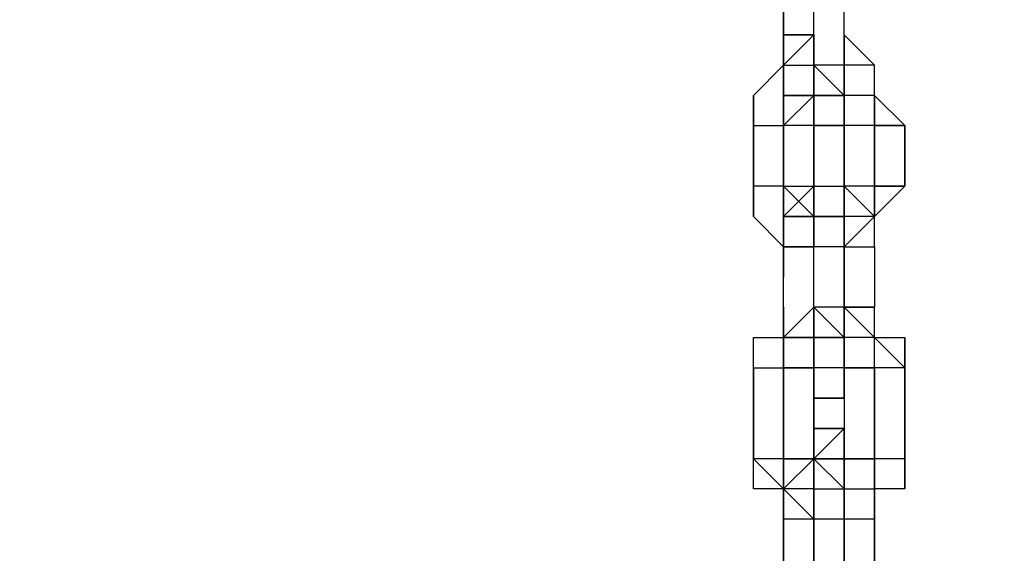
# Model space of a CAD drawing. Extents: x -5936 to 5838, y -4 to 2928.
# Drawn here: x -2342 to -2205, y 1494 to 1569 of the extents above; entities that cross this region are included whole.
import ezdxf

# ---------------------------------------------------------------- set-up
doc = ezdxf.new("R2010")
doc.units = 0
doc.header["$LTSCALE"] = 5
doc.header["$PDMODE"] = 33
doc.header["$PDSIZE"] = 20
doc.layers.get('Defpoints').update_dxf_attribs({"linetype": 'CONTINUOUS'})
doc.layers.add('Lg_dim', color=7, linetype='CONTINUOUS')
doc.layers.add('Lg_prod', color=40, linetype='CONTINUOUS')
doc.styles.add('LG1', font='ARIAL.TTF', dxfattribs={"height": 185})
doc.styles.get("Standard").update_dxf_attribs({"font": 'SIMPLEX'})
doc.dimstyles.new('LG_DIM', dxfattribs={"dimtxt": 2.5, "dimasz": 2.5, "dimexe": 1.25, "dimexo": 0.625, "dimtad": 1, "dimdec": 4, "dimdsep": 46, "dimlunit": 6, "dimtxsty": 'Standard', "dimcen": 2.5, "dimadec": 0, "dimazin": 0, "dimtfac": 1, "dimtdec": 4, "dimtmove": 0, "dimatfit": 3, "dimfxl": 0, "dimtolj": 1, "dimtzin": 0, "dimarcsym": 0})

# ---------------------------------------------------------------- blocks, each defined once
blk = doc.blocks.new('*D5')
at = {"layer": 'Defpoints', "color": 0}
for p in [(-2366.64, 2146.48), (-3517.97, 0), (-1934.8, 0)]:
    blk.add_point(p, dxfattribs=at)
at = {"layer": 'Lg_dim', "color": 0, "lineweight": -2}
for p, q in [((-2367.64, 2146.48), (-3567.97, 2146.48)), ((-3517.97, 2026.48), (-3517.97, 1217.7)), ((-3517.97, 120), (-3517.97, 928.79)), ((-1935.8, 0), (-3567.97, 0))]:
    blk.add_line(p, q, dxfattribs=at)
at = {"layer": 'Lg_dim', "color": 0}
for points in [[(-3537.97, 2026.48), (-3497.97, 2026.48), (-3517.97, 2146.48)], [(-3537.97, 120), (-3497.97, 120), (-3517.97, 0)]]:
    blk.add_solid(points, dxfattribs=at)
at = {"layer": 'Lg_dim', "color": 4, "insert": (-3517.97, 1073.24), "char_height": 185, "attachment_point": 5, "style": 'LG1'}
blk.add_mtext('\\A1;2150', dxfattribs=at)

msp = doc.modelspace()

# ---------------------------------------------------------------- linework, layer by layer
at = {"layer": 'Lg_prod'}
for p, q in [((-2231.1614, 1562.2338), (-2231.1614, 1574.9349)), ((-2226.9277, 1562.2338), (-2226.9277, 1574.9349)), ((-2226.9277, 1562.2338), (-2226.9277, 1574.9349)), ((-2235.3951, 1570.7012), (-2235.3951, 1566.4675)), ((-2235.3951, 1566.4675), (-2235.3951, 1570.7012)), ((-2235.3951, 1566.4675), (-2235.3951, 1562.2338)), ((-2235.3951, 1566.4675), (-2231.1614, 1566.4675)), ((-2235.3951, 1562.2338), (-2235.3951, 1566.4675)), ((-2235.3951, 1566.4675), (-2235.3951, 1558.0001)), ((-2235.3951, 1562.2338), (-2235.3951, 1566.4675)), ((-2235.3951, 1566.4675), (-2235.3951, 1562.2338)), ((-2235.3951, 1566.4675), (-2235.3951, 1558.0001)), ((-2231.1614, 1566.4675), (-2235.3951, 1566.4675)), ((-2231.1614, 1566.4675), (-2235.3951, 1562.2338)), ((-2231.1614, 1566.4675), (-2231.1614, 1558.0001)), ((-2231.1614, 1558.0001), (-2231.1614, 1566.4675)), ((-2231.1614, 1558.0001), (-2231.1614, 1566.4675)), ((-2231.1614, 1558.0001), (-2231.1614, 1566.4675)), ((-2226.9277, 1558.0001), (-2226.9277, 1566.4675)), ((-2226.9277, 1566.4675), (-2226.9277, 1558.0001)), ((-2226.9277, 1558.0001), (-2226.9277, 1566.4675)), ((-2226.9277, 1566.4675), (-2226.9277, 1558.0001)), ((-2226.9277, 1558.0001), (-2226.9277, 1566.4675)), ((-2226.9277, 1566.4675), (-2226.9277, 1558.0001)), ((-2226.9277, 1558.0001), (-2226.9277, 1566.4675)), ((-2226.9277, 1566.4675), (-2222.694, 1562.2338)), ((-2222.694, 1562.2338), (-2226.9277, 1566.4675)), ((-2235.3951, 1562.2338), (-2239.6288, 1558.0001)), ((-2235.3951, 1562.2338), (-2239.6288, 1558.0001)), ((-2235.3951, 1562.2338), (-2239.6288, 1558.0001)), ((-2239.6288, 1558.0001), (-2235.3951, 1562.2338)), ((-2235.3951, 1562.2338), (-2235.3951, 1558.0001)), ((-2235.3951, 1562.2338), (-2231.1614, 1562.2338)), ((-2235.3951, 1558.0001), (-2235.3951, 1562.2338)), ((-2235.3951, 1562.2338), (-2231.1614, 1562.2338)), ((-2235.3951, 1558.0001), (-2235.3951, 1562.2338)), ((-2235.3951, 1562.2338), (-2231.1614, 1562.2338)), ((-2235.3951, 1562.2338), (-2235.3951, 1558.0001)), ((-2231.1614, 1562.2338), (-2231.1614, 1558.0001)), ((-2231.1614, 1562.2338), (-2231.1614, 1558.0001)), ((-2231.1614, 1558.0001), (-2231.1614, 1562.2338)), ((-2231.1614, 1553.7664), (-2231.1614, 1562.2338)), ((-2231.1614, 1562.2338), (-2231.1614, 1553.7664)), ((-2231.1614, 1562.2338), (-2231.1614, 1553.7664)), ((-2226.9277, 1562.2338), (-2231.1614, 1562.2338)), ((-2231.1614, 1562.2338), (-2231.1614, 1558.0001)), ((-2231.1614, 1558.0001), (-2231.1614, 1562.2338)), ((-2231.1614, 1562.2338), (-2226.9277, 1558.0001)), ((-2231.1614, 1558.0001), (-2231.1614, 1562.2338)), ((-2231.1614, 1558.0001), (-2231.1614, 1562.2338)), ((-2226.9277, 1558.0001), (-2226.9277, 1562.2338)), ((-2226.9277, 1562.2338), (-2226.9277, 1558.0001)), ((-2226.9277, 1562.2338), (-2226.9277, 1558.0001)), ((-2226.9277, 1558.0001), (-2226.9277, 1562.2338)), ((-2222.694, 1562.2338), (-2226.9277, 1562.2338)), ((-2222.694, 1562.2338), (-2226.9277, 1562.2338)), ((-2222.694, 1558.0001), (-2222.694, 1562.2338)), ((-2222.694, 1558.0001), (-2222.694, 1562.2338)), ((-2222.694, 1558.0001), (-2222.694, 1562.2338)), ((-2239.6288, 1558.0001), (-2239.6288, 1553.7664)), ((-2239.6288, 1553.7664), (-2239.6288, 1558.0001)), ((-2239.6288, 1558.0001), (-2239.6288, 1553.7664)), ((-2231.1614, 1558.0001), (-2235.3951, 1558.0001)), ((-2235.3951, 1558.0001), (-2231.1614, 1558.0001)), ((-2235.3951, 1553.7664), (-2235.3951, 1558.0001)), ((-2235.3951, 1553.7664), (-2235.3951, 1558.0001)), ((-2235.3951, 1553.7664), (-2235.3951, 1558.0001)), ((-2231.1614, 1558.0001), (-2235.3951, 1553.7664)), ((-2235.3951, 1553.7664), (-2231.1614, 1558.0001)), ((-2235.3951, 1558.0001), (-2235.3951, 1553.7664)), ((-2231.1614, 1558.0001), (-2235.3951, 1553.7664)), ((-2235.3951, 1558.0001), (-2231.1614, 1558.0001)), ((-2235.3951, 1553.7664), (-2235.3951, 1558.0001)), ((-2235.3951, 1558.0001), (-2235.3951, 1553.7664)), ((-2231.1614, 1558.0001), (-2235.3951, 1558.0001)), ((-2235.3951, 1558.0001), (-2235.3951, 1553.7664)), ((-2231.1614, 1558.0001), (-2235.3951, 1558.0001)), ((-2235.3951, 1553.7664), (-2231.1614, 1558.0001)), ((-2231.1614, 1558.0001), (-2235.3951, 1558.0001)), ((-2231.1614, 1558.0001), (-2231.1614, 1553.7664)), ((-2231.1614, 1558.0001), (-2231.1614, 1549.5327)), ((-2231.1614, 1549.5327), (-2231.1614, 1558.0001)), ((-2231.1614, 1558.0001), (-2231.1614, 1549.5327)), ((-2231.1614, 1558.0001), (-2231.1614, 1553.7664)), ((-2231.1614, 1553.7664), (-2231.1614, 1558.0001)), ((-2231.1614, 1553.7664), (-2231.1614, 1558.0001)), ((-2231.1614, 1558.0001), (-2226.9277, 1558.0001)), ((-2226.9277, 1558.0001), (-2231.1614, 1558.0001)), ((-2231.1614, 1558.0001), (-2226.9277, 1558.0001)), ((-2226.9277, 1558.0001), (-2231.1614, 1558.0001)), ((-2231.1614, 1553.7664), (-2231.1614, 1558.0001)), ((-2231.1614, 1558.0001), (-2231.1614, 1553.7664)), ((-2226.9277, 1558.0001), (-2231.1614, 1558.0001)), ((-2226.9277, 1558.0001), (-2226.9277, 1553.7664)), ((-2226.9277, 1549.5327), (-2226.9277, 1558.0001)), ((-2226.9277, 1558.0001), (-2226.9277, 1549.5327)), ((-2226.9277, 1558.0001), (-2226.9277, 1553.7664)), ((-2226.9277, 1553.7664), (-2226.9277, 1558.0001)), ((-2222.694, 1558.0001), (-2226.9277, 1558.0001)), ((-2222.694, 1553.7664), (-2222.694, 1558.0001)), ((-2222.694, 1553.7664), (-2222.694, 1558.0001)), ((-2222.694, 1558.0001), (-2222.694, 1553.7664)), ((-2222.694, 1558.0001), (-2222.694, 1553.7664)), ((-2222.694, 1553.7664), (-2222.694, 1558.0001)), ((-2222.694, 1558.0001), (-2218.4603, 1553.7664)), ((-2239.6288, 1553.7664), (-2239.6288, 1545.299)), ((-2239.6288, 1545.299), (-2239.6288, 1553.7664)), ((-2239.6288, 1553.7664), (-2235.3951, 1553.7664)), ((-2231.1614, 1553.7664), (-2235.3951, 1553.7664)), ((-2231.1614, 1553.7664), (-2235.3951, 1553.7664)), ((-2235.3951, 1553.7664), (-2235.3951, 1545.299)), ((-2235.3951, 1553.7664), (-2235.3951, 1545.299)), ((-2235.3951, 1545.299), (-2235.3951, 1553.7664)), ((-2235.3951, 1553.7664), (-2235.3951, 1545.299)), ((-2235.3951, 1545.299), (-2235.3951, 1553.7664)), ((-2231.1614, 1549.5327), (-2231.1614, 1553.7664)), ((-2231.1614, 1553.7664), (-2231.1614, 1549.5327)), ((-2226.9277, 1553.7664), (-2231.1614, 1553.7664)), ((-2226.9277, 1553.7664), (-2231.1614, 1553.7664)), ((-2231.1614, 1553.7664), (-2226.9277, 1553.7664)), ((-2226.9277, 1549.5327), (-2226.9277, 1553.7664)), ((-2226.9277, 1549.5327), (-2226.9277, 1553.7664)), ((-2226.9277, 1553.7664), (-2226.9277, 1545.299)), ((-2222.694, 1553.7664), (-2226.9277, 1553.7664)), ((-2222.694, 1553.7664), (-2222.694, 1545.299)), ((-2222.694, 1545.299), (-2222.694, 1553.7664)), ((-2222.694, 1553.7664), (-2222.694, 1545.299)), ((-2222.694, 1545.299), (-2222.694, 1553.7664)), ((-2222.694, 1553.7664), (-2218.4603, 1553.7664)), ((-2222.694, 1545.299), (-2222.694, 1553.7664)), ((-2218.4603, 1553.7664), (-2222.694, 1553.7664)), ((-2218.4603, 1545.299), (-2218.4603, 1553.7664)), ((-2218.4603, 1545.299), (-2218.4603, 1553.7664)), ((-2218.4603, 1553.7664), (-2218.4603, 1545.299)), ((-2231.1614, 1549.5327), (-2231.1614, 1545.299)), ((-2231.1614, 1545.299), (-2231.1614, 1549.5327)), ((-2231.1614, 1549.5327), (-2231.1614, 1545.299)), ((-2231.1614, 1545.299), (-2231.1614, 1549.5327)), ((-2231.1614, 1549.5327), (-2231.1614, 1545.299)), ((-2231.1614, 1545.299), (-2231.1614, 1549.5327)), ((-2231.1614, 1549.5327), (-2231.1614, 1545.299)), ((-2231.1614, 1549.5327), (-2231.1614, 1545.299)), ((-2231.1614, 1545.299), (-2231.1614, 1549.5327)), ((-2231.1614, 1549.5327), (-2231.1614, 1545.299)), ((-2231.1614, 1545.299), (-2231.1614, 1549.5327)), ((-2231.1614, 1549.5327), (-2231.1614, 1545.299)), ((-2231.1614, 1545.299), (-2231.1614, 1549.5327)), ((-2231.1614, 1549.5327), (-2231.1614, 1545.299)), ((-2231.1614, 1549.5327), (-2231.1614, 1545.299)), ((-2226.9277, 1545.299), (-2226.9277, 1549.5327)), ((-2226.9277, 1549.5327), (-2226.9277, 1545.299)), ((-2226.9277, 1545.299), (-2226.9277, 1549.5327)), ((-2226.9277, 1549.5327), (-2226.9277, 1545.299)), ((-2226.9277, 1549.5327), (-2226.9277, 1541.0653)), ((-2226.9277, 1549.5327), (-2226.9277, 1545.299)), ((-2226.9277, 1545.299), (-2226.9277, 1549.5327)), ((-2226.9277, 1549.5327), (-2226.9277, 1545.299)), ((-2226.9277, 1545.299), (-2226.9277, 1549.5327)), ((-2226.9277, 1549.5327), (-2226.9277, 1545.299)), ((-2226.9277, 1549.5327), (-2226.9277, 1545.299)), ((-2226.9277, 1545.299), (-2226.9277, 1549.5327)), ((-2239.6288, 1545.299), (-2239.6288, 1541.0653)), ((-2239.6288, 1545.299), (-2239.6288, 1541.0653)), ((-2235.3951, 1545.299), (-2239.6288, 1545.299)), ((-2239.6288, 1541.0653), (-2239.6288, 1545.299)), ((-2239.6288, 1545.299), (-2239.6288, 1541.0653)), ((-2235.3951, 1541.0653), (-2231.1614, 1545.299)), ((-2235.3951, 1545.299), (-2231.1614, 1545.299)), ((-2231.1614, 1541.0653), (-2235.3951, 1545.299)), ((-2235.3951, 1545.299), (-2231.1614, 1545.299)), ((-2235.3951, 1541.0653), (-2235.3951, 1545.299)), ((-2231.1614, 1545.299), (-2235.3951, 1541.0653)), ((-2235.3951, 1545.299), (-2235.3951, 1541.0653)), ((-2235.3951, 1545.299), (-2235.3951, 1541.0653)), ((-2235.3951, 1545.299), (-2235.3951, 1536.8316)), ((-2235.3951, 1536.8316), (-2235.3951, 1545.299)), ((-2235.3951, 1545.299), (-2235.3951, 1536.8316)), ((-2235.3951, 1545.299), (-2231.1614, 1545.299)), ((-2235.3951, 1541.0653), (-2235.3951, 1545.299)), ((-2235.3951, 1545.299), (-2235.3951, 1541.0653)), ((-2231.1614, 1541.0653), (-2235.3951, 1545.299)), ((-2235.3951, 1545.299), (-2231.1614, 1541.0653)), ((-2235.3951, 1541.0653), (-2235.3951, 1545.299)), ((-2231.1614, 1545.299), (-2231.1614, 1541.0653)), ((-2231.1614, 1545.299), (-2231.1614, 1541.0653)), ((-2231.1614, 1545.299), (-2231.1614, 1536.8316)), ((-2231.1614, 1545.299), (-2226.9277, 1545.299)), ((-2231.1614, 1536.8316), (-2231.1614, 1545.299)), ((-2231.1614, 1545.299), (-2231.1614, 1536.8316)), ((-2231.1614, 1545.299), (-2231.1614, 1541.0653)), ((-2231.1614, 1545.299), (-2226.9277, 1545.299)), ((-2231.1614, 1545.299), (-2226.9277, 1545.299)), ((-2226.9277, 1545.299), (-2226.9277, 1541.0653)), ((-2226.9277, 1545.299), (-2226.9277, 1541.0653)), ((-2226.9277, 1545.299), (-2226.9277, 1541.0653)), ((-2222.694, 1541.0653), (-2226.9277, 1545.299)), ((-2226.9277, 1545.299), (-2226.9277, 1541.0653)), ((-2226.9277, 1541.0653), (-2226.9277, 1545.299)), ((-2222.694, 1545.299), (-2226.9277, 1545.299)), ((-2226.9277, 1541.0653), (-2226.9277, 1545.299)), ((-2226.9277, 1545.299), (-2226.9277, 1541.0653)), ((-2226.9277, 1541.0653), (-2226.9277, 1545.299)), ((-2218.4603, 1545.299), (-2222.694, 1541.0653)), ((-2222.694, 1541.0653), (-2222.694, 1545.299)), ((-2222.694, 1545.299), (-2222.694, 1541.0653)), ((-2222.694, 1541.0653), (-2222.694, 1545.299)), ((-2222.694, 1545.299), (-2222.694, 1541.0653)), ((-2222.694, 1541.0653), (-2222.694, 1545.299)), ((-2222.694, 1545.299), (-2222.694, 1541.0653)), ((-2218.4603, 1545.299), (-2222.694, 1545.299)), ((-2222.694, 1541.0653), (-2222.694, 1545.299)), ((-2218.4603, 1545.299), (-2222.694, 1541.0653)), ((-2222.694, 1541.0653), (-2222.694, 1545.299)), ((-2218.4603, 1545.299), (-2222.694, 1541.0653)), ((-2222.694, 1545.299), (-2218.4603, 1545.299)), ((-2239.6288, 1541.0653), (-2235.3951, 1536.8316)), ((-2235.3951, 1536.8316), (-2235.3951, 1541.0653)), ((-2235.3951, 1541.0653), (-2231.1614, 1541.0653)), ((-2235.3951, 1536.8316), (-2235.3951, 1541.0653)), ((-2235.3951, 1541.0653), (-2231.1614, 1541.0653)), ((-2235.3951, 1532.5979), (-2235.3951, 1541.0653)), ((-2231.1614, 1541.0653), (-2235.3951, 1541.0653)), ((-2231.1614, 1536.8316), (-2231.1614, 1541.0653)), ((-2231.1614, 1541.0653), (-2226.9277, 1541.0653)), ((-2231.1614, 1536.8316), (-2231.1614, 1541.0653)), ((-2231.1614, 1541.0653), (-2231.1614, 1536.8316)), ((-2231.1614, 1536.8316), (-2231.1614, 1541.0653)), ((-2231.1614, 1541.0653), (-2226.9277, 1541.0653)), ((-2226.9277, 1541.0653), (-2231.1614, 1541.0653)), ((-2226.9277, 1541.0653), (-2231.1614, 1541.0653)), ((-2231.1614, 1541.0653), (-2231.1614, 1536.8316)), ((-2226.9277, 1541.0653), (-2231.1614, 1541.0653)), ((-2226.9277, 1541.0653), (-2226.9277, 1536.8316)), ((-2226.9277, 1536.8316), (-2226.9277, 1541.0653)), ((-2226.9277, 1536.8316), (-2226.9277, 1541.0653)), ((-2226.9277, 1536.8316), (-2226.9277, 1541.0653)), ((-2226.9277, 1541.0653), (-2226.9277, 1536.8316)), ((-2226.9277, 1536.8316), (-2226.9277, 1541.0653)), ((-2226.9277, 1541.0653), (-2226.9277, 1536.8316)), ((-2226.9277, 1541.0653), (-2226.9277, 1536.8316)), ((-2222.694, 1541.0653), (-2226.9277, 1541.0653)), ((-2222.694, 1541.0653), (-2226.9277, 1541.0653)), ((-2226.9277, 1541.0653), (-2226.9277, 1536.8316)), ((-2226.9277, 1536.8316), (-2226.9277, 1541.0653)), ((-2222.694, 1541.0653), (-2226.9277, 1541.0653)), ((-2222.694, 1541.0653), (-2226.9277, 1536.8316)), ((-2226.9277, 1536.8316), (-2226.9277, 1541.0653)), ((-2222.694, 1541.0653), (-2226.9277, 1536.8316)), ((-2222.694, 1536.8316), (-2222.694, 1541.0653)), ((-2222.694, 1536.8316), (-2222.694, 1541.0653)), ((-2222.694, 1536.8316), (-2222.694, 1541.0653)), ((-2235.3951, 1532.5979), (-2235.3951, 1536.8316)), ((-2235.3951, 1524.1305), (-2235.3951, 1536.8316)), ((-2231.1614, 1536.8316), (-2235.3951, 1536.8316)), ((-2235.3951, 1536.8316), (-2231.1614, 1536.8316)), ((-2235.3951, 1536.8316), (-2235.3951, 1532.5979)), ((-2235.3951, 1536.8316), (-2235.3951, 1532.5979)), ((-2231.1614, 1528.3642), (-2231.1614, 1536.8316)), ((-2226.9277, 1536.8316), (-2231.1614, 1536.8316)), ((-2226.9277, 1536.8316), (-2226.9277, 1528.3642)), ((-2226.9277, 1536.8316), (-2222.694, 1536.8316)), ((-2226.9277, 1536.8316), (-2222.694, 1536.8316)), ((-2226.9277, 1536.8316), (-2226.9277, 1528.3642)), ((-2226.9277, 1528.3642), (-2226.9277, 1536.8316)), ((-2222.694, 1536.8316), (-2222.694, 1528.3642)), ((-2222.694, 1536.8316), (-2222.694, 1528.3642)), ((-2235.3951, 1528.3642), (-2235.3951, 1524.1305)), ((-2235.3951, 1524.1305), (-2235.3951, 1528.3642)), ((-2235.3951, 1528.3642), (-2235.3951, 1524.1305)), ((-2235.3951, 1524.1305), (-2235.3951, 1528.3642)), ((-2231.1614, 1528.3642), (-2235.3951, 1524.1305)), ((-2231.1614, 1528.3642), (-2235.3951, 1524.1305)), ((-2231.1614, 1528.3642), (-2235.3951, 1524.1305)), ((-2235.3951, 1524.1305), (-2231.1614, 1528.3642)), ((-2231.1614, 1519.8968), (-2231.1614, 1528.3642)), ((-2231.1614, 1528.3642), (-2231.1614, 1519.8968)), ((-2231.1614, 1528.3642), (-2231.1614, 1519.8968)), ((-2231.1614, 1524.1305), (-2231.1614, 1528.3642)), ((-2226.9277, 1528.3642), (-2231.1614, 1528.3642)), ((-2231.1614, 1528.3642), (-2231.1614, 1524.1305)), ((-2231.1614, 1528.3642), (-2226.9277, 1524.1305)), ((-2231.1614, 1524.1305), (-2231.1614, 1528.3642)), ((-2231.1614, 1528.3642), (-2231.1614, 1524.1305)), ((-2231.1614, 1528.3642), (-2231.1614, 1524.1305)), ((-2226.9277, 1528.3642), (-2222.694, 1528.3642)), ((-2226.9277, 1524.1305), (-2226.9277, 1528.3642)), ((-2226.9277, 1524.1305), (-2226.9277, 1528.3642)), ((-2226.9277, 1528.3642), (-2226.9277, 1524.1305)), ((-2222.694, 1528.3642), (-2226.9277, 1528.3642)), ((-2226.9277, 1528.3642), (-2226.9277, 1524.1305)), ((-2222.694, 1524.1305), (-2226.9277, 1528.3642)), ((-2226.9277, 1528.3642), (-2222.694, 1524.1305)), ((-2222.694, 1524.1305), (-2222.694, 1528.3642)), ((-2222.694, 1524.1305), (-2222.694, 1528.3642)), ((-2239.6288, 1524.1305), (-2235.3951, 1524.1305)), ((-2239.6288, 1519.8968), (-2239.6288, 1524.1305)), ((-2239.6288, 1519.8968), (-2239.6288, 1524.1305)), ((-2239.6288, 1524.1305), (-2235.3951, 1524.1305)), ((-2239.6288, 1519.8968), (-2239.6288, 1524.1305)), ((-2235.3951, 1519.8968), (-2235.3951, 1524.1305)), ((-2235.3951, 1524.1305), (-2235.3951, 1519.8968)), ((-2231.1614, 1524.1305), (-2235.3951, 1524.1305)), ((-2235.3951, 1524.1305), (-2231.1614, 1524.1305)), ((-2235.3951, 1524.1305), (-2235.3951, 1515.6631)), ((-2235.3951, 1515.6631), (-2235.3951, 1524.1305)), ((-2235.3951, 1524.1305), (-2235.3951, 1515.6631)), ((-2231.1614, 1524.1305), (-2235.3951, 1524.1305)), ((-2235.3951, 1519.8968), (-2235.3951, 1524.1305)), ((-2231.1614, 1524.1305), (-2231.1614, 1519.8968)), ((-2231.1614, 1515.6631), (-2231.1614, 1524.1305)), ((-2231.1614, 1524.1305), (-2231.1614, 1515.6631)), ((-2231.1614, 1519.8968), (-2231.1614, 1524.1305)), ((-2231.1614, 1524.1305), (-2226.9277, 1524.1305)), ((-2226.9277, 1524.1305), (-2231.1614, 1524.1305)), ((-2231.1614, 1524.1305), (-2226.9277, 1524.1305)), ((-2226.9277, 1524.1305), (-2231.1614, 1524.1305)), ((-2231.1614, 1524.1305), (-2231.1614, 1519.8968)), ((-2231.1614, 1515.6631), (-2231.1614, 1524.1305)), ((-2231.1614, 1524.1305), (-2226.9277, 1524.1305)), ((-2226.9277, 1524.1305), (-2226.9277, 1519.8968)), ((-2226.9277, 1524.1305), (-2226.9277, 1519.8968)), ((-2226.9277, 1524.1305), (-2226.9277, 1515.6631)), ((-2226.9277, 1519.8968), (-2226.9277, 1524.1305)), ((-2226.9277, 1524.1305), (-2226.9277, 1519.8968)), ((-2226.9277, 1519.8968), (-2226.9277, 1524.1305)), ((-2226.9277, 1519.8968), (-2226.9277, 1524.1305)), ((-2226.9277, 1524.1305), (-2226.9277, 1519.8968)), ((-2222.694, 1524.1305), (-2226.9277, 1524.1305)), ((-2226.9277, 1524.1305), (-2226.9277, 1519.8968)), ((-2222.694, 1519.8968), (-2222.694, 1524.1305)), ((-2222.694, 1524.1305), (-2218.4603, 1524.1305)), ((-2222.694, 1519.8968), (-2222.694, 1524.1305)), ((-2218.4603, 1519.8968), (-2222.694, 1524.1305)), ((-2222.694, 1524.1305), (-2218.4603, 1524.1305)), ((-2218.4603, 1519.8968), (-2222.694, 1524.1305)), ((-2222.694, 1524.1305), (-2218.4603, 1519.8968)), ((-2218.4603, 1519.8968), (-2218.4603, 1524.1305)), ((-2218.4603, 1524.1305), (-2218.4603, 1519.8968)), ((-2218.4603, 1519.8968), (-2218.4603, 1524.1305)), ((-2239.6288, 1519.8968), (-2239.6288, 1507.1957)), ((-2239.6288, 1507.1957), (-2239.6288, 1519.8968)), ((-2239.6288, 1519.8968), (-2235.3951, 1519.8968)), ((-2231.1614, 1519.8968), (-2235.3951, 1519.8968)), ((-2231.1614, 1519.8968), (-2235.3951, 1519.8968)), ((-2235.3951, 1519.8968), (-2235.3951, 1507.1957)), ((-2235.3951, 1519.8968), (-2235.3951, 1507.1957)), ((-2235.3951, 1507.1957), (-2235.3951, 1519.8968)), ((-2235.3951, 1519.8968), (-2235.3951, 1507.1957)), ((-2231.1614, 1519.8968), (-2235.3951, 1519.8968)), ((-2235.3951, 1519.8968), (-2231.1614, 1519.8968)), ((-2231.1614, 1519.8968), (-2231.1614, 1515.6631)), ((-2231.1614, 1515.6631), (-2231.1614, 1519.8968)), ((-2231.1614, 1519.8968), (-2231.1614, 1515.6631)), ((-2231.1614, 1515.6631), (-2231.1614, 1519.8968)), ((-2231.1614, 1519.8968), (-2231.1614, 1515.6631)), ((-2231.1614, 1515.6631), (-2231.1614, 1519.8968)), ((-2231.1614, 1519.8968), (-2231.1614, 1515.6631)), ((-2226.9277, 1519.8968), (-2231.1614, 1519.8968)), ((-2226.9277, 1519.8968), (-2231.1614, 1519.8968)), ((-2231.1614, 1515.6631), (-2231.1614, 1519.8968)), ((-2226.9277, 1519.8968), (-2231.1614, 1519.8968)), ((-2231.1614, 1507.1957), (-2231.1614, 1519.8968)), ((-2231.1614, 1519.8968), (-2231.1614, 1515.6631)), ((-2231.1614, 1515.6631), (-2231.1614, 1519.8968)), ((-2231.1614, 1519.8968), (-2231.1614, 1515.6631)), ((-2231.1614, 1519.8968), (-2231.1614, 1507.1957)), ((-2226.9277, 1515.6631), (-2226.9277, 1519.8968)), ((-2226.9277, 1519.8968), (-2226.9277, 1515.6631)), ((-2226.9277, 1519.8968), (-2226.9277, 1515.6631)), ((-2226.9277, 1515.6631), (-2226.9277, 1519.8968)), ((-2226.9277, 1519.8968), (-2226.9277, 1515.6631)), ((-2226.9277, 1515.6631), (-2226.9277, 1519.8968)), ((-2226.9277, 1519.8968), (-2222.694, 1519.8968)), ((-2222.694, 1519.8968), (-2226.9277, 1519.8968)), ((-2222.694, 1519.8968), (-2226.9277, 1519.8968)), ((-2226.9277, 1519.8968), (-2222.694, 1519.8968)), ((-2222.694, 1519.8968), (-2226.9277, 1519.8968)), ((-2222.694, 1515.6631), (-2222.694, 1519.8968)), ((-2222.694, 1519.8968), (-2222.694, 1515.6631)), ((-2222.694, 1507.1957), (-2222.694, 1519.8968)), ((-2222.694, 1519.8968), (-2222.694, 1507.1957)), ((-2222.694, 1507.1957), (-2222.694, 1519.8968)), ((-2218.4603, 1519.8968), (-2222.694, 1519.8968)), ((-2218.4603, 1507.1957), (-2218.4603, 1519.8968)), ((-2218.4603, 1519.8968), (-2218.4603, 1507.1957)), ((-2218.4603, 1507.1957), (-2218.4603, 1519.8968)), ((-2231.1614, 1515.6631), (-2226.9277, 1515.6631)), ((-2226.9277, 1515.6631), (-2231.1614, 1515.6631)), ((-2226.9277, 1515.6631), (-2231.1614, 1515.6631)), ((-2226.9277, 1515.6631), (-2226.9277, 1511.4294)), ((-2226.9277, 1515.6631), (-2226.9277, 1511.4294)), ((-2235.3951, 1511.4294), (-2235.3951, 1502.962)), ((-2226.9277, 1511.4294), (-2231.1614, 1511.4294)), ((-2231.1614, 1502.962), (-2231.1614, 1511.4294)), ((-2231.1614, 1511.4294), (-2231.1614, 1502.962)), ((-2231.1614, 1511.4294), (-2231.1614, 1507.1957)), ((-2231.1614, 1507.1957), (-2231.1614, 1511.4294)), ((-2231.1614, 1511.4294), (-2231.1614, 1507.1957)), ((-2231.1614, 1507.1957), (-2231.1614, 1511.4294)), ((-2231.1614, 1511.4294), (-2231.1614, 1507.1957)), ((-2231.1614, 1507.1957), (-2231.1614, 1511.4294)), ((-2231.1614, 1511.4294), (-2231.1614, 1507.1957)), ((-2226.9277, 1511.4294), (-2231.1614, 1511.4294)), ((-2231.1614, 1511.4294), (-2226.9277, 1511.4294)), ((-2231.1614, 1507.1957), (-2231.1614, 1511.4294)), ((-2231.1614, 1507.1957), (-2226.9277, 1511.4294)), ((-2231.1614, 1511.4294), (-2231.1614, 1507.1957)), ((-2231.1614, 1507.1957), (-2231.1614, 1511.4294)), ((-2231.1614, 1511.4294), (-2231.1614, 1507.1957)), ((-2231.1614, 1507.1957), (-2231.1614, 1511.4294)), ((-2231.1614, 1511.4294), (-2231.1614, 1507.1957)), ((-2226.9277, 1507.1957), (-2226.9277, 1511.4294)), ((-2226.9277, 1511.4294), (-2226.9277, 1507.1957)), ((-2226.9277, 1511.4294), (-2226.9277, 1507.1957)), ((-2222.694, 1507.1957), (-2222.694, 1511.4294)), ((-2222.694, 1511.4294), (-2222.694, 1507.1957)), ((-2222.694, 1507.1957), (-2222.694, 1511.4294)), ((-2222.694, 1511.4294), (-2222.694, 1507.1957)), ((-2239.6288, 1507.1957), (-2235.3951, 1502.962)), ((-2239.6288, 1502.962), (-2239.6288, 1507.1957)), ((-2235.3951, 1507.1957), (-2239.6288, 1507.1957)), ((-2239.6288, 1507.1957), (-2235.3951, 1502.962)), ((-2235.3951, 1502.962), (-2239.6288, 1507.1957)), ((-2239.6288, 1507.1957), (-2235.3951, 1502.962)), ((-2239.6288, 1502.962), (-2239.6288, 1507.1957)), ((-2235.3951, 1502.962), (-2231.1614, 1507.1957)), ((-2235.3951, 1507.1957), (-2235.3951, 1498.7283)), ((-2235.3951, 1498.7283), (-2235.3951, 1507.1957)), ((-2235.3951, 1507.1957), (-2235.3951, 1498.7283)), ((-2231.1614, 1507.1957), (-2235.3951, 1507.1957)), ((-2235.3951, 1507.1957), (-2231.1614, 1507.1957)), ((-2231.1614, 1507.1957), (-2235.3951, 1507.1957)), ((-2231.1614, 1507.1957), (-2235.3951, 1507.1957)), ((-2231.1614, 1507.1957), (-2231.1614, 1502.962)), ((-2231.1614, 1507.1957), (-2231.1614, 1498.7283)), ((-2231.1614, 1502.962), (-2231.1614, 1507.1957)), ((-2231.1614, 1507.1957), (-2226.9277, 1507.1957)), ((-2226.9277, 1502.962), (-2231.1614, 1507.1957)), ((-2231.1614, 1507.1957), (-2226.9277, 1502.962)), ((-2231.1614, 1502.962), (-2231.1614, 1507.1957)), ((-2231.1614, 1507.1957), (-2226.9277, 1507.1957)), ((-2231.1614, 1507.1957), (-2226.9277, 1507.1957)), ((-2226.9277, 1507.1957), (-2231.1614, 1507.1957)), ((-2231.1614, 1502.962), (-2231.1614, 1507.1957)), ((-2231.1614, 1507.1957), (-2231.1614, 1498.7283)), ((-2231.1614, 1502.962), (-2231.1614, 1507.1957)), ((-2231.1614, 1507.1957), (-2231.1614, 1502.962)), ((-2226.9277, 1507.1957), (-2226.9277, 1502.962)), ((-2226.9277, 1507.1957), (-2222.694, 1507.1957)), ((-2222.694, 1507.1957), (-2226.9277, 1507.1957)), ((-2226.9277, 1507.1957), (-2222.694, 1507.1957)), ((-2226.9277, 1507.1957), (-2222.694, 1507.1957)), ((-2226.9277, 1502.962), (-2226.9277, 1507.1957)), ((-2226.9277, 1507.1957), (-2222.694, 1507.1957)), ((-2226.9277, 1507.1957), (-2226.9277, 1502.962)), ((-2222.694, 1507.1957), (-2222.694, 1502.962)), ((-2218.4603, 1507.1957), (-2222.694, 1507.1957)), ((-2222.694, 1502.962), (-2222.694, 1507.1957)), ((-2218.4603, 1507.1957), (-2218.4603, 1502.962)), ((-2218.4603, 1502.962), (-2218.4603, 1507.1957)), ((-2218.4603, 1507.1957), (-2218.4603, 1502.962)), ((-2235.3951, 1502.962), (-2239.6288, 1502.962)), ((-2235.3951, 1502.962), (-2239.6288, 1502.962)), ((-2235.3951, 1502.962), (-2239.6288, 1502.962)), ((-2235.3951, 1502.962), (-2235.3951, 1498.7283)), ((-2235.3951, 1502.962), (-2235.3951, 1498.7283)), ((-2231.1614, 1502.962), (-2235.3951, 1502.962)), ((-2235.3951, 1502.962), (-2231.1614, 1498.7283)), ((-2235.3951, 1498.7283), (-2235.3951, 1502.962)), ((-2231.1614, 1502.962), (-2226.9277, 1502.962)), ((-2231.1614, 1498.7283), (-2231.1614, 1502.962)), ((-2231.1614, 1502.962), (-2226.9277, 1502.962)), ((-2231.1614, 1498.7283), (-2231.1614, 1502.962)), ((-2231.1614, 1502.962), (-2226.9277, 1502.962)), ((-2231.1614, 1502.962), (-2231.1614, 1498.7283)), ((-2226.9277, 1498.7283), (-2226.9277, 1502.962)), ((-2226.9277, 1502.962), (-2226.9277, 1498.7283)), ((-2226.9277, 1502.962), (-2226.9277, 1498.7283)), ((-2226.9277, 1498.7283), (-2226.9277, 1502.962)), ((-2226.9277, 1498.7283), (-2226.9277, 1502.962)), ((-2226.9277, 1502.962), (-2226.9277, 1498.7283)), ((-2226.9277, 1502.962), (-2222.694, 1502.962)), ((-2222.694, 1502.962), (-2222.694, 1498.7283)), ((-2222.694, 1502.962), (-2222.694, 1498.7283)), ((-2222.694, 1498.7283), (-2222.694, 1502.962)), ((-2222.694, 1498.7283), (-2222.694, 1502.962)), ((-2218.4603, 1502.962), (-2222.694, 1502.962)), ((-2218.4603, 1502.962), (-2222.694, 1502.962)), ((-2235.3951, 1490.2609), (-2235.3951, 1498.7283)), ((-2231.1614, 1498.7283), (-2235.3951, 1498.7283)), ((-2235.3951, 1498.7283), (-2235.3951, 1490.2609)), ((-2231.1614, 1498.7283), (-2235.3951, 1498.7283)), ((-2226.9277, 1498.7283), (-2231.1614, 1498.7283)), ((-2231.1614, 1490.2609), (-2231.1614, 1498.7283)), ((-2231.1614, 1498.7283), (-2231.1614, 1490.2609)), ((-2226.9277, 1498.7283), (-2231.1614, 1498.7283)), ((-2222.694, 1498.7283), (-2226.9277, 1498.7283)), ((-2226.9277, 1498.7283), (-2226.9277, 1490.2609)), ((-2226.9277, 1490.2609), (-2226.9277, 1498.7283)), ((-2222.694, 1498.7283), (-2222.694, 1490.2609)), ((-2222.694, 1490.2609), (-2222.694, 1498.7283)), ((-2222.694, 1498.7283), (-2222.694, 1490.2609)), ((-2222.694, 1490.2609), (-2222.694, 1498.7283))]:
    msp.add_line(p, q, dxfattribs=at)

# ---------------------------------------------------------------- dimensions: what is measured, and where the dimension line sits
at = {"layer": 'Lg_dim'}
dim = msp.add_linear_dim(base=(-3517.9696, -0.0015), p1=(-2366.6398, 2146.4844), p2=(-1934.8024, -0.0015), angle=90, dimstyle='LG_DIM', override={"dimtxt": 185, "dimasz": 120, "dimexe": 50, "dimexo": 1, "dimgap": 50, "dimtad": 0, "dimtih": 1, "dimtoh": 1, "dimdec": 0, "dimrnd": 10, "dimlunit": 2, "dimtxsty": 'LG1', "dimclrt": 4, "dimadec": 4, "dimtdec": 0}, dxfattribs=at)
dim.commit()
dim.dimension.update_dxf_attribs({"geometry": '*D5', "text_midpoint": (-3517.9696, 1073.2414)})

doc.saveas('drawing.dxf')
